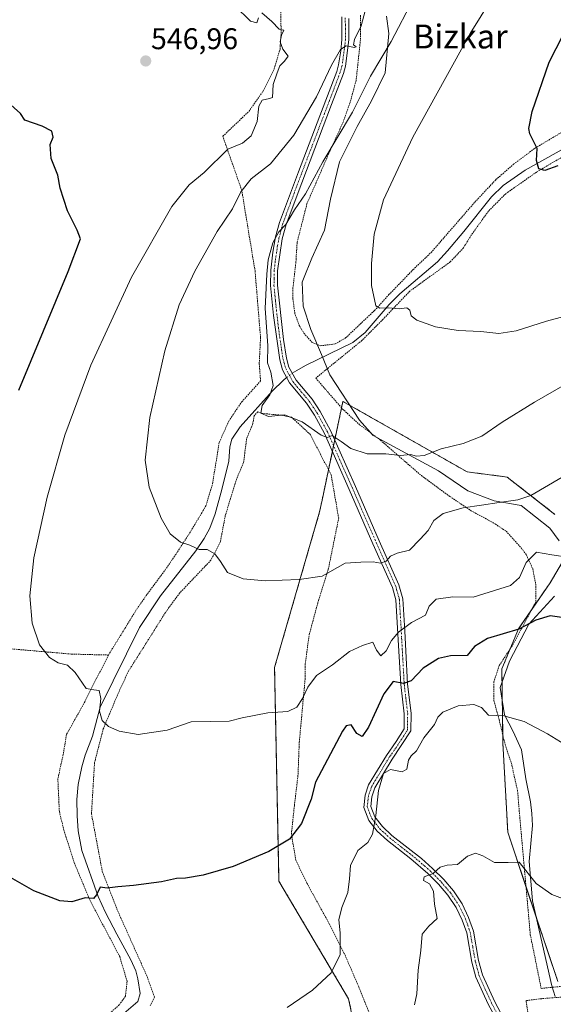
# Model space of a CAD drawing. Units: metres. Extents: x 583318 to 586748, y 4749758 to 4752113.
# Drawn here: x 584487 to 584666, y 4751028 to 4751357 of the extents above; entities that cross this region are included whole.
import ezdxf
from ezdxf.enums import TextEntityAlignment as Align

# ---------------------------------------------------------------- set-up
doc = ezdxf.new("R2010")
doc.units = ezdxf.units.M
doc.header["$MEASUREMENT"] = 0
doc.linetypes.add('TRAZO_Y_PUNTO', pattern=[1, 0.5, -0.25, 0, -0.25])
doc.linetypes.add('TRAZOS', pattern=[0.75, 0.5, -0.25])
for name, color, linetype, lineweight in [('Alambrada', 19, 'TRAZOS', 0), ('Arbolado forestal', 92, 'TRAZOS', 0), ('Arbolado forestal CxS', 92, 'Continuous', 0), ('Camino', 19, 'Continuous', 0), ('Camino Cxs', 19, 'Continuous', 0), ('Camino eje', 39, 'TRAZO_Y_PUNTO', 13), ('Carátula', 7, 'Continuous', 5), ('Corriente natural lineal', 142, 'Continuous', 13), ('Corriente natural lineal oculto', 19, 'TRAZO_Y_PUNTO', 13), ('Curva de nivel maestra', 36, 'Continuous', 30), ('Curva de nivel normal', 36, 'Continuous', 0), ('Espacio natural protegido', 2, 'Continuous', 13), ('Espacio natural protegido CxS', 2, 'Continuous', 0), ('Prado', 92, 'Continuous', 0), ('Prado CxS', 92, 'Continuous', 0), ('Punto de cota en terreno', 7, 'Continuous', 0), ('Rótulo de punto de cota en terreno', 19, 'Continuous', 0), ('Texto cartográfico', 19, 'Continuous', 0)]:
    doc.layers.add(name, color=color, linetype=linetype, lineweight=lineweight)
doc.styles.add('Arial', font='txt', dxfattribs={"height": 0.2})

# ---------------------------------------------------------------- blocks, each defined once
blk = doc.blocks.new('*U150')
at = {"layer": 'Prado CxS', "color": 92, "linetype": 'Continuous', "lineweight": 0}
for points in [[(584667.7, 4751035.6, 562.61), (584650.93, 4751085.56, 559.25), (584649.28, 4751115.39, 556.4), (584648.96, 4751140.16, 552.69), (584654.51, 4751153.57, 549.63), (584665.11, 4751168.96, 546.65), (584670.08, 4751177.29, 544.86)], [(584666.72, 4751191.85, 541.14), (584650.68, 4751204.34, 538.18), (584637.31, 4751206.07, 536.89), (584595.72, 4751229.64, 533.18), (584588.74, 4751196.56, 536.98), (584587.93, 4751192.69, 537.31), (584572.85, 4751140.63, 543.24), (584574.31, 4751069.15, 551.14), (584597.65, 4751029.77, 555.88), (584603.49, 4751002.06, 558.74)]]:
    blk.add_polyline3d(points, dxfattribs=at)
blk = doc.blocks.new('*U156')
at = {"layer": 'Espacio natural protegido CxS', "color": 2, "linetype": 'Continuous', "lineweight": 0}
for points in [[(584610.35, 4751358.51, 536.57), (584611.12, 4751352.67, 535.47), (584609.88, 4751339.6, 533.66), (584605.34, 4751330.2, 533.54), (584600.54, 4751321.57, 533.34), (584594.6, 4751309.77, 532.98), (584591.59, 4751297.33, 532.33), (584589.58, 4751286.92, 532.2), (584585.29, 4751277.53, 532.4), (584582.57, 4751270.64, 532.31), (584582.14, 4751269.53, 532.33), (584582.41, 4751261.53, 532.22), (584584.96, 4751253.66, 531.89), (584588.53, 4751245.28, 531.85), (584591.34, 4751238.55, 532.78), (584601.27, 4751223.31, 533.73), (584605.85, 4751218.23, 534.22), (584627.69, 4751206.41, 536.49), (584637.6, 4751199.67, 538.85), (584646.36, 4751196.37, 539.88), (584655.37, 4751194.84, 540.27), (584665.03, 4751187.21, 542.03), (584668.08, 4751183.02, 543.19)], [(584666.6, 4751164.49, 548.37), (584658, 4751155.1, 549.76), (584651.56, 4751142.79, 552.89), (584650.85, 4751140.8, 553), (584648.41, 4751133.9, 553.32), (584649.82, 4751124.76, 554.88), (584652.75, 4751119.17, 555.45), (584655.56, 4751113.08, 555.76), (584656.98, 4751103.43, 556.54), (584658.52, 4751095.68, 557.25), (584659.03, 4751091.74, 557.68), (584659.17, 4751087.81, 558.23), (584658.05, 4751075.75, 559.47), (584659.22, 4751062.54, 560.56), (584665.63, 4751034.1, 562.88), (584666.8, 4751030.59, 563.07)]]:
    blk.add_polyline3d(points, dxfattribs=at)
blk = doc.blocks.new('*U157')
at = {"layer": 'Espacio natural protegido CxS', "color": 2, "linetype": 'Continuous', "lineweight": 0}
for points in [[(584610.349, 4751358.5134, 536.5673), (584611.1239, 4751352.6724, 535.4654), (584609.8847, 4751339.5965, 533.6605), (584605.3395, 4751330.2047, 533.535), (584600.5384, 4751321.5738, 533.3435), (584594.6022, 4751309.77, 532.9818), (584591.586, 4751297.3301, 532.3308), (584589.5798, 4751286.9202, 532.2023), (584585.2886, 4751277.5283, 532.4038), (584582.5715, 4751270.6374, 532.3119), (584582.1355, 4751269.5314, 532.3328), (584582.4074, 4751261.5335, 532.2182), (584584.9622, 4751253.6605, 531.892), (584588.5331, 4751245.2786, 531.8499), (584591.339, 4751238.5486, 532.7785), (584601.2687, 4751223.3076, 533.7254), (584605.8466, 4751218.2266, 534.2178), (584627.6924, 4751206.4065, 536.4895), (584637.6023, 4751199.6714, 538.8497), (584646.3632, 4751196.3663, 539.8796), (584655.3732, 4751194.8372, 540.2663), (584665.0311, 4751187.2142, 542.0297), (584668.085, 4751183.0222, 543.193)], [(584666.6047, 4751164.4874, 548.3718), (584658.0005, 4751155.0975, 549.7636), (584651.5583, 4751142.7857, 552.8945), (584650.8533, 4751140.7977, 553.0019), (584648.4072, 4751133.9008, 553.3202), (584649.823, 4751124.7589, 554.8817), (584652.7539, 4751119.1709, 555.4519), (584655.5588, 4751113.0759, 555.7615), (584656.9756, 4751103.426, 556.5351), (584658.5155, 4751095.68, 557.2502), (584659.0314, 4751091.7441, 557.6776), (584659.1674, 4751087.8081, 558.2302), (584658.0531, 4751075.7482, 559.4656), (584659.2249, 4751062.5433, 560.5567), (584665.6324, 4751034.1015, 562.8826), (584666.8004, 4751030.5905, 563.0723)]]:
    blk.add_polyline3d(points, dxfattribs=at)
blk = doc.blocks.new('*U158')
at = {"layer": 'Espacio natural protegido', "color": 2, "linetype": 'Continuous', "lineweight": 13}
for points in [[(584610.35, 4751358.51, 536.57), (584611.12, 4751352.67, 535.47), (584609.88, 4751339.6, 533.66), (584605.34, 4751330.2, 533.54), (584600.54, 4751321.57, 533.34), (584594.6, 4751309.77, 532.98), (584591.59, 4751297.33, 532.33), (584589.58, 4751286.92, 532.2), (584585.29, 4751277.53, 532.4), (584582.57, 4751270.64, 532.31), (584582.14, 4751269.53, 532.33), (584582.41, 4751261.53, 532.22), (584584.96, 4751253.66, 531.89), (584588.53, 4751245.28, 531.85), (584591.34, 4751238.55, 532.78), (584601.27, 4751223.31, 533.73), (584605.85, 4751218.23, 534.22), (584627.69, 4751206.41, 536.49), (584637.6, 4751199.67, 538.85), (584646.36, 4751196.37, 539.88), (584655.37, 4751194.84, 540.27), (584665.03, 4751187.21, 542.03), (584668.08, 4751183.02, 543.19)], [(584666.6, 4751164.49, 548.37), (584658, 4751155.1, 549.76), (584651.56, 4751142.79, 552.89), (584650.85, 4751140.8, 553), (584648.41, 4751133.9, 553.32), (584649.82, 4751124.76, 554.88), (584652.75, 4751119.17, 555.45), (584655.56, 4751113.08, 555.76), (584656.98, 4751103.43, 556.54), (584658.52, 4751095.68, 557.25), (584659.03, 4751091.74, 557.68), (584659.17, 4751087.81, 558.23), (584658.05, 4751075.75, 559.47), (584659.22, 4751062.54, 560.56), (584665.63, 4751034.1, 562.88), (584666.8, 4751030.59, 563.07)]]:
    blk.add_polyline3d(points, dxfattribs=at)
blk = doc.blocks.new('*U172')
at = {"layer": 'Curva de nivel normal', "color": 36, "linetype": 'Continuous', "lineweight": 0}
blk.add_polyline3d([(584670.98, 4751235.72, 535), (584659.91, 4751229.4, 535), (584649.01, 4751222.67, 535), (584642.21, 4751218.04, 535), (584635.96, 4751215.54, 535), (584628.62, 4751213.74, 535), (584622.96, 4751211.54, 535), (584620.33, 4751211.28, 535), (584618.31, 4751211.92, 535), (584615.05, 4751211.58, 535), (584610.05, 4751212.14, 535), (584603.88, 4751212.07, 535), (584598.4, 4751213.84, 535), (584595.16, 4751216.27, 535), (584593.48, 4751217.38, 535), (584592.14, 4751218.27, 535), (584590.52, 4751217.54, 535), (584588.42, 4751218.4, 535), (584582.05, 4751222.79, 535), (584576.17, 4751225.12, 535), (584570.86, 4751224.6, 535), (584568.22, 4751225.7, 535), (584568.66, 4751228.31, 535), (584571.28, 4751231.8, 535), (584572.38, 4751235.01, 535), (584571.64, 4751239.47, 535), (584570.5, 4751242.53, 535), (584570.55, 4751248.37, 535), (584569.7, 4751260.75, 535), (584570.31, 4751272.21, 535), (584570.65, 4751276.96, 535), (584572.28, 4751282.7, 535), (584574.32, 4751286.34, 535), (584576.61, 4751288.83, 535), (584579.55, 4751293.74, 535), (584583.25, 4751299.07, 535), (584588.99, 4751309.74, 535), (584598.98, 4751326.42, 535), (584604.99, 4751338.46, 535), (584611.86, 4751350.08, 535), (584619.32, 4751364.4, 535)], dxfattribs=at)
blk = doc.blocks.new('5PATER')
at = {"layer": 'Carátula', "linetype": 'Continuous', "lineweight": 5}
h = blk.add_hatch(color=250, dxfattribs=at)
edge = h.paths.add_edge_path()
edge.add_ellipse((0, 0.01), major_axis=(-1.33, -1.34), ratio=0.999422, start_angle=0, end_angle=360)

msp = doc.modelspace()

# ---------------------------------------------------------------- linework, layer by layer
at = {"layer": 'Alambrada', "color": 19, "linetype": 'TRAZOS', "lineweight": 0}
for points in [[(584517.23, 4751144.79, 548.18), (584526.71, 4751160.15, 551.19), (584529.87, 4751164.71, 547.3), (584536.19, 4751173.19, 541.81), (584540.32, 4751179.27, 548.3), (584544.8, 4751186.23, 541.43), (584548.48, 4751192.39, 543.91), (584549.87, 4751194.72, 547.3), (584552.07, 4751202.08, 543.53), (584554.32, 4751215.92, 542.52), (584557.51, 4751223.03, 545.18), (584561.84, 4751229.51, 544.71), (584568.15, 4751236.47, 538.45), (584567.71, 4751242.24, 536.1), (584568.15, 4751251.04, 538.7), (584566.31, 4751273.27, 539.33), (584561.84, 4751300.32, 547.08), (584555.51, 4751318.32, 552.14), (584564.23, 4751326.64, 548.98), (584568.99, 4751333.43, 552.23), (584572.71, 4751340.88, 548.37), (584574.67, 4751347.51, 547.6), (584575.03, 4751352.72, 549.19), (584574.92, 4751361.19, 551.27)], [(584601.64, 4751358.8, 543.68), (584601.6, 4751350.63, 545.25), (584600.16, 4751337.04, 542.33), (584598.15, 4751329.68, 542.88), (584595.79, 4751323.04, 541.32), (584591, 4751312.56, 542.1), (584583.68, 4751295.75, 538.94), (584580.39, 4751282.79, 541.23), (584579.99, 4751276.23, 539.93), (584579, 4751267.6, 544.81), (584578.95, 4751263.91, 545.47), (584579.71, 4751258.72, 542.38), (584581.12, 4751255.04, 536.51), (584582.64, 4751252.47, 536.69), (584585.35, 4751249.43, 540.37), (584588.12, 4751248.23, 538.87), (584593.12, 4751248.88, 535.47), (584596.64, 4751250.88, 538.75), (584606.32, 4751260.07, 538.17), (584611.15, 4751265.35, 536.51), (584619.19, 4751273.68, 536.93), (584625.23, 4751279.43, 536.01), (584639.92, 4751296.32, 535.45), (584646.96, 4751303.83, 534.21), (584652.83, 4751308.96, 529.13), (584660.12, 4751314.4, 531.64), (584669.96, 4751320.24, 532.18)], [(584670.68, 4751312.31, 534.14), (584660.51, 4751306.32, 532.57), (584650.23, 4751299.11, 534.97), (584644.44, 4751293.27, 535.6), (584638.71, 4751285.27, 535.08), (584636.12, 4751281.04, 534.71), (584631.67, 4751276.31, 534.4), (584618.16, 4751266.56, 538.71), (584609.15, 4751257.11, 537.57), (584602.07, 4751250, 538.15), (584586.63, 4751237.43, 544.25), (584595.52, 4751227.19, 541.7), (584601.32, 4751221.83, 543.68), (584608.32, 4751216.64, 546.79), (584622, 4751204.8, 548.36), (584631.52, 4751197.84, 551.34), (584638.71, 4751193.04, 552.87), (584646.07, 4751189.04, 556.75), (584650.36, 4751186.23, 556.71), (584655.48, 4751180.55, 556.85), (584657.07, 4751178.47, 557.06), (584659.28, 4751173.59, 558.44), (584660.28, 4751168.55, 554.7), (584660.28, 4751162.55, 562.45), (584652.87, 4751148.63, 558.93), (584648.03, 4751141.19, 562.87), (584646.28, 4751135.83, 563.54), (584646.28, 4751129.59, 562.74), (584648.03, 4751123.19, 563.93), (584650, 4751114.96, 567.84), (584652.12, 4751108.64, 571.52), (584654.19, 4751099.59, 562.19), (584654.96, 4751090.39, 567.96), (584658.48, 4751051.27, 570.2), (584662.12, 4751033.27, 575.82), (584684.76, 4751035.51, 562.14)], [(584604.83, 4751024.32, 562.71), (584601.03, 4751033.84, 564.43), (584596.19, 4751044.96, 564.91), (584591.15, 4751054.88, 563.97), (584583.64, 4751068.55, 564.56), (584579.96, 4751076.15, 560.53), (584578.48, 4751084.96, 558.11), (584579.48, 4751094.4, 556.19), (584580.71, 4751104.8, 558.72), (584581.12, 4751115.59, 558.57), (584583.07, 4751136.8, 554.59), (584583.12, 4751141.84, 553.62), (584584.44, 4751151.59, 547.92), (584587.31, 4751162.24, 549.22), (584590.83, 4751173.43, 546.41), (584594.31, 4751190.56, 548.21), (584591.8, 4751205.04, 547.36), (584588.19, 4751212, 544.45), (584584.84, 4751218.56, 546.28), (584578.51, 4751224.32, 544.71), (584575.03, 4751225.04, 545.79), (584568.96, 4751225.59, 544.41), (584567.19, 4751226.16, 541.99), (584566, 4751224.8, 543.03), (584565.51, 4751222, 545.26), (584563.48, 4751217.11, 542.85), (584562.47, 4751209.19, 542.53), (584560.12, 4751203.67, 545.29), (584556.35, 4751191.43, 548.58), (584554.71, 4751182.8, 547.07), (584551.55, 4751176.55, 548.14), (584541.12, 4751165.59, 545.8), (584536.31, 4751159.04, 547.72), (584530.23, 4751149.35, 553.24), (584524.03, 4751139.6, 553.01), (584520.28, 4751131.52, 550.6), (584515.48, 4751120.08, 554.41), (584512.55, 4751108.72, 554.54), (584511.55, 4751091.68, 555.58), (584515.16, 4751072.39, 549.94), (584520.36, 4751059.11, 550.61), (584530.15, 4751037.27, 555.79), (584532.64, 4751030.32, 553.47), (584531.23, 4751027.51, 555.22)], [(584393.32, 4751157.04, 562.17), (584407.55, 4751155.59, 560.69), (584433.39, 4751153.51, 559.84), (584455.55, 4751150.07, 553.2), (584478.07, 4751147.43, 546.71), (584504.8, 4751145.11, 546.13), (584517.23, 4751144.79, 548.18)], [(584517.23, 4751144.79, 548.18), (584513.16, 4751136.8, 550.05), (584509.35, 4751129.19, 549.82), (584503.19, 4751118.24, 550.27), (584502.07, 4751111.51, 552.76), (584500.28, 4751103.35, 549.98), (584500.79, 4751092.4, 555.23), (584502.28, 4751086.32, 555.88), (584505.76, 4751075.35, 556.9), (584510.96, 4751062.88, 552.56), (584520.99, 4751043.91, 559.78), (584523.48, 4751035.68, 556.45), (584522.92, 4751030.63, 554.52), (584520.84, 4751027.75, 555.18), (584516.92, 4751024.32, 553.34), (584512.6, 4751020.08, 553.83), (584510.31, 4751015.91, 554.74), (584509.87, 4751011.84, 554.55), (584510.84, 4751004.8, 560.57), (584514.35, 4750997.04, 559.39), (584515.6, 4750993.59, 558.89), (584515.78, 4750989.55, 559.03)], [(584757.23, 4751037.92, 564.88), (584695.19, 4751032.47, 562.63), (584662.2, 4751029.84, 575.18), (584657.12, 4751029.19, 576.79), (584657.07, 4751028.8, 576.89), (584659.6, 4751014.15, 579.26), (584661.35, 4751008.23, 580.5), (584665.44, 4750989.43, 581.02), (584667.51, 4750984.4, 581.43), (584670.03, 4750980.47, 582.05), (584672.96, 4750978.07, 580.6), (584676.99, 4750976.32, 579.01)]]:
    msp.add_polyline3d(points, dxfattribs=at)
at = {"layer": 'Arbolado forestal', "color": 92, "linetype": 'TRAZOS', "lineweight": 0}
for points in [[(584666.72, 4751191.85, 541.14), (584650.68, 4751204.34, 538.18), (584637.31, 4751206.07, 536.89), (584595.72, 4751229.64, 533.18), (584595.26, 4751227.49, 533.56), (584593, 4751216.77, 534.95), (584592.6, 4751214.84, 535.09), (584592.19, 4751212.91, 535.25), (584590.9, 4751206.78, 536.04), (584588.74, 4751196.56, 536.98), (584587.93, 4751192.7, 537.31), (584572.85, 4751140.63, 543.24), (584574.31, 4751069.15, 551.14), (584597.65, 4751029.77, 555.88), (584603.49, 4751002.06, 558.74)], [(584667.7, 4751035.6, 562.61), (584657.03, 4751067.38, 560.4), (584650.93, 4751085.56, 559.25), (584649.28, 4751115.39, 556.4), (584649.24, 4751118.13, 555.84), (584648.96, 4751140.16, 552.69), (584651.75, 4751146.91, 552), (584654.5, 4751153.57, 549.63), (584658.89, 4751159.93, 548.6), (584665.11, 4751168.96, 546.65), (584670.08, 4751177.29, 544.86)]]:
    msp.add_polyline3d(points, dxfattribs=at)
at = {"layer": 'Arbolado forestal CxS', "color": 92, "linetype": 'Continuous', "lineweight": 0}
for points in [[(584603.49, 4751002.06, 558.74), (584597.65, 4751029.77, 555.88), (584574.31, 4751069.15, 551.14), (584572.85, 4751140.63, 543.24), (584587.93, 4751192.69, 537.31), (584588.74, 4751196.56, 536.98), (584595.72, 4751229.64, 533.18), (584637.31, 4751206.07, 536.89), (584650.68, 4751204.34, 538.18), (584666.72, 4751191.85, 541.14)], [(584670.08, 4751177.29, 544.86), (584665.11, 4751168.96, 546.65), (584654.5, 4751153.57, 549.63), (584648.96, 4751140.16, 552.69), (584649.28, 4751115.39, 556.4), (584650.93, 4751085.56, 559.25), (584667.7, 4751035.6, 562.61)]]:
    msp.add_polyline3d(points, dxfattribs=at)
at = {"layer": 'Camino', "color": 19, "linetype": 'Continuous', "lineweight": 0}
for points in [[(584650.46, 4751016.7, 564.73), (584644.38, 4751027.97, 563.82), (584640.25, 4751037.06, 562.98), (584638.92, 4751042.09, 562.47), (584637.19, 4751051.81, 561.74), (584635.69, 4751056.12, 561.32), (584633.63, 4751060.37, 560.98), (584630.87, 4751064.51, 560.56), (584627.78, 4751068.1, 560.12), (584624.11, 4751071.74, 559.64), (584618.52, 4751076.58, 558.57), (584610.66, 4751082.72, 556.26), (584607.25, 4751085.87, 555.17), (584604.42, 4751089.47, 554.44), (584602.68, 4751093.84, 553.59), (584603.13, 4751097.87, 553.41), (584604.33, 4751101.38, 553.56), (584610.29, 4751111.24, 553.24), (584613.6, 4751115.87, 553.67), (584616.21, 4751120.15, 553.45), (584616.25, 4751125.08, 552.4), (584615.09, 4751134.92, 549.82), (584614.37, 4751147.95, 545.7), (584614.06, 4751153.76, 544.36), (584613.48, 4751163.24, 542.39), (584612.31, 4751167.44, 541.51), (584605.8, 4751182.02, 538.88), (584597.85, 4751200.19, 536.47), (584589.53, 4751218.89, 534.92), (584586.18, 4751225.03, 534.42), (584583.55, 4751229.01, 534.08), (584577.83, 4751235.83, 533.56), (584575.49, 4751240.24, 533.82), (584574.56, 4751243.55, 534.09), (584572.44, 4751258.43, 534.07), (584571.49, 4751268.37, 534.17), (584571.56, 4751273.54, 534.42), (584572.25, 4751279.52, 534.78), (584573.21, 4751284.68, 534.92), (584574.52, 4751289.51, 535.38), (584580.87, 4751306.49, 536.13), (584588.02, 4751325.13, 537.66), (584593.68, 4751340, 539.02), (584594.3, 4751342.21, 539.31), (584594.99, 4751346.93, 539.93), (584595.4, 4751350.66, 540.42), (584595.32, 4751358.27, 541.17)], [(584597.72, 4751357.72, 540.57), (584597.71, 4751350.54, 539.88), (584596.57, 4751341.73, 538.9), (584595.88, 4751339.28, 538.7), (584591.96, 4751328.96, 537.28), (584581.92, 4751302.75, 535.4), (584576.72, 4751288.8, 534.85), (584575.43, 4751283.97, 534.51), (584573.87, 4751273.35, 534.11), (584573.8, 4751268.48, 533.84), (584575.79, 4751250.39, 533.79), (584576.82, 4751244.05, 533.71), (584577.64, 4751241.12, 533.58), (584580.04, 4751236.73, 533.53), (584585.4, 4751230.4, 533.99), (584588.16, 4751226.22, 534.41), (584591.6, 4751219.92, 534.85), (584599.96, 4751201.12, 536.43), (584607.92, 4751182.95, 538.78), (584614.49, 4751168.23, 541.45), (584615.78, 4751163.62, 542.44), (584616.42, 4751152.91, 545.2), (584616.79, 4751146.1, 546.84), (584617.4, 4751135.12, 549.95), (584618.57, 4751125.2, 552.63), (584618.52, 4751119.44, 553.91), (584612.24, 4751110, 553.87), (584606.44, 4751100.4, 554.67), (584605.4, 4751097.36, 554.35), (584605.04, 4751094.16, 554.1), (584606.44, 4751090.64, 554.6), (584608.96, 4751087.44, 555.75), (584612.16, 4751084.48, 556.73), (584622, 4751076.72, 559.18), (584625.7, 4751073.43, 559.71), (584629.48, 4751069.68, 560.14), (584632.72, 4751065.91, 560.56), (584635.64, 4751061.52, 560.91), (584637.83, 4751057.01, 561.36), (584639.44, 4751052.4, 561.76), (584641.18, 4751042.59, 562.31), (584642.44, 4751037.84, 562.96), (584646.58, 4751028.76, 563.69), (584652.56, 4751017.68, 564.71)]]:
    msp.add_polyline3d(points, dxfattribs=at)
at = {"layer": 'Camino Cxs', "color": 19, "linetype": 'Continuous', "lineweight": 0}
for points in [[(584650.46, 4751016.7, 564.73), (584644.38, 4751027.97, 563.82), (584640.25, 4751037.06, 562.98), (584638.92, 4751042.09, 562.47), (584637.19, 4751051.81, 561.74), (584635.69, 4751056.12, 561.32), (584633.63, 4751060.37, 560.98), (584630.87, 4751064.51, 560.56), (584627.78, 4751068.1, 560.12), (584624.11, 4751071.74, 559.64), (584618.52, 4751076.58, 558.57), (584610.66, 4751082.72, 556.26), (584607.25, 4751085.87, 555.17), (584604.42, 4751089.47, 554.44), (584602.68, 4751093.84, 553.59), (584603.13, 4751097.87, 553.41), (584604.33, 4751101.38, 553.56), (584610.29, 4751111.24, 553.24), (584613.6, 4751115.87, 553.67), (584616.21, 4751120.15, 553.45), (584616.25, 4751125.08, 552.4), (584615.09, 4751134.92, 549.82), (584614.37, 4751147.95, 545.7), (584614.06, 4751153.76, 544.36), (584613.48, 4751163.24, 542.39), (584612.31, 4751167.44, 541.51), (584605.8, 4751182.02, 538.88), (584597.85, 4751200.19, 536.47), (584589.53, 4751218.89, 534.92), (584586.18, 4751225.03, 534.42), (584583.55, 4751229.01, 534.08), (584577.83, 4751235.83, 533.56), (584575.49, 4751240.24, 533.82), (584574.56, 4751243.55, 534.09), (584572.44, 4751258.43, 534.07), (584571.49, 4751268.37, 534.17), (584571.56, 4751273.54, 534.42), (584572.25, 4751279.52, 534.78), (584573.21, 4751284.68, 534.92), (584574.52, 4751289.51, 535.38), (584580.87, 4751306.49, 536.13), (584588.02, 4751325.13, 537.66), (584593.68, 4751340, 539.02), (584594.3, 4751342.21, 539.31), (584594.99, 4751346.93, 539.93), (584595.4, 4751350.66, 540.42), (584595.32, 4751358.27, 541.17)], [(584597.72, 4751357.72, 540.57), (584597.71, 4751350.54, 539.88), (584596.57, 4751341.73, 538.9), (584595.88, 4751339.28, 538.7), (584591.96, 4751328.96, 537.28), (584581.92, 4751302.75, 535.4), (584576.72, 4751288.8, 534.85), (584575.43, 4751283.97, 534.51), (584573.87, 4751273.35, 534.11), (584573.8, 4751268.48, 533.84), (584575.79, 4751250.39, 533.79), (584576.82, 4751244.05, 533.71), (584577.64, 4751241.12, 533.58), (584580.04, 4751236.73, 533.53), (584585.4, 4751230.4, 533.99), (584588.16, 4751226.22, 534.41), (584591.6, 4751219.92, 534.85), (584599.96, 4751201.12, 536.43), (584607.92, 4751182.95, 538.78), (584614.49, 4751168.23, 541.45), (584615.78, 4751163.62, 542.44), (584616.42, 4751152.91, 545.2), (584616.79, 4751146.1, 546.84), (584617.4, 4751135.12, 549.95), (584618.57, 4751125.2, 552.63), (584618.52, 4751119.44, 553.91), (584612.24, 4751110, 553.87), (584606.44, 4751100.4, 554.67), (584605.4, 4751097.36, 554.35), (584605.04, 4751094.16, 554.1), (584606.44, 4751090.64, 554.6), (584608.96, 4751087.44, 555.75), (584612.16, 4751084.48, 556.73), (584622, 4751076.72, 559.18), (584625.7, 4751073.43, 559.71), (584629.48, 4751069.68, 560.14), (584632.72, 4751065.91, 560.56), (584635.64, 4751061.52, 560.91), (584637.83, 4751057.01, 561.36), (584639.44, 4751052.4, 561.76), (584641.18, 4751042.59, 562.31), (584642.44, 4751037.84, 562.96), (584646.58, 4751028.76, 563.69), (584652.56, 4751017.68, 564.71)]]:
    msp.add_polyline3d(points, dxfattribs=at)
at = {"layer": 'Camino eje', "color": 39, "linetype": 'TRAZO_Y_PUNTO', "lineweight": 13}
msp.add_polyline3d([(584596.52, 4751358, 540.74), (584596.56, 4751354.19, 540.43), (584596.56, 4751350.6, 540.04), (584596.35, 4751348.74, 539.87), (584595.78, 4751344.33, 539.38), (584595.44, 4751341.97, 539.11), (584594.78, 4751339.64, 538.85), (584592.82, 4751334.48, 538.03), (584589.99, 4751327.05, 537.61), (584584.97, 4751313.94, 536.61), (584581.4, 4751304.62, 535.71), (584578.22, 4751296.13, 535.36), (584575.62, 4751289.16, 535.11), (584574.97, 4751286.74, 534.96), (584574.32, 4751284.33, 534.7), (584573.84, 4751281.75, 534.58), (584573.06, 4751276.44, 534.46), (584572.72, 4751273.45, 534.26), (584572.68, 4751270.86, 534.12), (584572.65, 4751268.43, 534), (584573.12, 4751263.46, 534.1), (584574.12, 4751254.41, 533.97), (584575.18, 4751246.97, 533.96), (584575.69, 4751243.8, 533.87), (584576.57, 4751240.68, 533.56), (584577.74, 4751238.48, 533.44), (584578.94, 4751236.28, 533.54), (584581.8, 4751232.87, 533.74), (584584.48, 4751229.71, 534.04), (584587.17, 4751225.63, 534.41), (584590.57, 4751219.41, 534.87), (584594.75, 4751210.01, 535.51), (584598.91, 4751200.66, 536.44), (584602.89, 4751191.57, 537.43), (584606.86, 4751182.49, 538.79), (584613.4, 4751167.84, 541.48), (584613.99, 4751165.74, 541.92), (584614.63, 4751163.43, 542.42), (584614.92, 4751158.69, 543.48), (584615.24, 4751153.34, 544.78), (584615.4, 4751150.43, 545.44), (584615.58, 4751147.03, 546.28), (584616.25, 4751135.02, 549.73), (584617.41, 4751125.14, 552.47), (584617.37, 4751119.8, 553.63), (584616.06, 4751117.66, 553.84), (584612.92, 4751112.94, 553.33), (584611.27, 4751110.62, 553.53), (584605.39, 4751100.89, 554.12), (584604.27, 4751097.62, 553.89), (584603.86, 4751094, 553.84), (584605.43, 4751090.06, 554.51), (584608.11, 4751086.66, 555.44), (584611.41, 4751083.6, 556.38), (584615.34, 4751080.53, 557.9), (584620.26, 4751076.65, 558.91), (584623.06, 4751074.23, 559.5), (584624.91, 4751072.59, 559.69), (584628.63, 4751068.89, 560.13), (584631.8, 4751065.21, 560.58), (584633.18, 4751063.14, 560.75), (584634.64, 4751060.95, 560.94), (584636.76, 4751056.57, 561.32), (584637.51, 4751054.41, 561.54), (584638.32, 4751052.11, 561.75), (584639.19, 4751047.2, 562.1), (584640.05, 4751042.34, 562.39), (584640.68, 4751039.97, 562.63), (584641.35, 4751037.45, 562.86), (584643.41, 4751032.91, 563.37), (584645.48, 4751028.37, 563.75), (584651.51, 4751017.19, 564.66)], dxfattribs=at)
at = {"layer": 'Corriente natural lineal', "color": 142, "linetype": 'Continuous', "lineweight": 13}
for points in [[(584578.77, 4751239.06, 533.47), (584580.29, 4751239.97, 533.5), (584583.18, 4751241.66, 533.11), (584599.01, 4751249.33, 531.34), (584603.15, 4751252.64, 530.85), (584611.24, 4751262.08, 529.94), (584614.79, 4751265.6, 529.3), (584627.36, 4751276.32, 528.63), (584630.74, 4751279.99, 527.77), (584636.2, 4751286.48, 527.36), (584645.46, 4751298.04, 526.59), (584649.33, 4751301.84, 526.34), (584656.76, 4751306.96, 525.74), (584670.88, 4751314.96, 524.11)], [(584519.2, 4751022.16, 553.74), (584527.1, 4751028.84, 553.33), (584527.88, 4751031.52, 553.04), (584527.08, 4751036.48, 552.55), (584526.36, 4751039.2, 552.35), (584524.72, 4751042.8, 552.11), (584519.98, 4751051.42, 550.95), (584516.22, 4751058.68, 550.3), (584513.8, 4751064, 549.94), (584508.28, 4751079.36, 548.87), (584507.12, 4751086, 548.64), (584506.7, 4751090.97, 548.14), (584506.67, 4751096.51, 547.36), (584507.09, 4751101.51, 546.93), (584508.27, 4751107.4, 546.41), (584509.4, 4751111.28, 546.1), (584511.84, 4751117.68, 545.63), (584514.5, 4751127.3, 544.96), (584527.66, 4751153.97, 543.04), (584534.6, 4751164.64, 541.87), (584546.52, 4751179.68, 540.18), (584549.32, 4751183.81, 539.58), (584551.16, 4751187.28, 539.23), (584552.92, 4751191.98, 538.62), (584555.2, 4751200.17, 537.79), (584557.48, 4751209.68, 536.86), (584557.84, 4751214.49, 536.59), (584558.52, 4751217.01, 536.76), (584561.37, 4751221.11, 536.76), (584572.11, 4751233.14, 535.02), (584575.67, 4751236.64, 533.79), (584576.89, 4751237.6, 533.48)]]:
    msp.add_polyline3d(points, dxfattribs=at)
at = {"layer": 'Corriente natural lineal oculto', "color": 19, "linetype": 'TRAZO_Y_PUNTO', "lineweight": 13}
msp.add_polyline3d([(584576.89, 4751237.6, 533.48), (584578.77, 4751239.06, 533.47)], dxfattribs=at)
at = {"layer": 'Curva de nivel maestra', "color": 36, "linetype": 'Continuous', "lineweight": 30}
for points in [[(584667.66, 4751308.45, 525), (584663.29, 4751306.86, 525), (584661.28, 4751307.43, 525), (584660.57, 4751310.23, 525), (584660.8, 4751314.26, 525), (584658.28, 4751319.18, 525), (584657.95, 4751320.92, 525), (584659.08, 4751326.6, 525), (584664.82, 4751343.07, 525), (584671.98, 4751357.06, 525)], [(584487.2, 4751233.4, 550), (584503.78, 4751273.07, 550), (584507.84, 4751284.07, 550), (584506.76, 4751286.9, 550), (584503.47, 4751293.37, 550), (584501.01, 4751300.99, 550), (584500.24, 4751305.31, 550), (584498.04, 4751310.95, 550), (584497.71, 4751315.6, 550), (584498.68, 4751318.07, 550), (584498.29, 4751320.01, 550), (584495.04, 4751321.75, 550), (584489.26, 4751323.7, 550), (584487.8, 4751325.9, 550), (584482.47, 4751330.71, 550)], [(584672.24, 4751156.88, 550), (584665.14, 4751157.91, 550), (584660.34, 4751156.47, 550), (584654.62, 4751153.49, 550), (584644.16, 4751150.31, 550), (584639.76, 4751147.68, 550), (584637.28, 4751144.64, 550), (584631.76, 4751144.5, 550), (584627.74, 4751143.69, 550), (584622.62, 4751140.39, 550), (584618.62, 4751136.12, 550), (584615.96, 4751135.25, 550), (584612.6, 4751135.91, 550), (584609.38, 4751131.83, 550), (584604.33, 4751120.61, 550), (584602.14, 4751117.51, 550), (584600.34, 4751118.51, 550), (584598.51, 4751121.48, 550), (584596.85, 4751121.11, 550), (584595.59, 4751119.37, 550), (584586.52, 4751102.32, 550), (584585.1, 4751096.62, 550), (584581.86, 4751088.47, 550), (584577.87, 4751083.17, 550), (584570.96, 4751079.07, 550), (584558.96, 4751074.1, 550), (584548.97, 4751071.21, 550), (584542.97, 4751070.19, 550), (584539.97, 4751069.99, 550), (584534.97, 4751068.95, 550), (584525.63, 4751067.67, 550), (584520.33, 4751067.25, 550), (584516.77, 4751066.79, 550), (584514.47, 4751067.17, 550), (584513.19, 4751064.61, 550), (584512.26, 4751063.3, 550), (584509.46, 4751063.59, 550), (584504.97, 4751062.28, 550), (584500.9, 4751062.57, 550), (584492.2, 4751065.96, 550), (584484.4, 4751070.42, 550)]]:
    msp.add_polyline3d(points, dxfattribs=at)
at = {"layer": 'Curva de nivel normal', "color": 36, "linetype": 'Continuous', "lineweight": 0}
for points in [[(584666.25, 4751395.73, 530), (584653.67, 4751377.4, 530), (584638.32, 4751352.74, 530), (584619.16, 4751318, 530), (584609.31, 4751297.07, 530), (584606.24, 4751285.61, 530), (584605.33, 4751275.78, 530), (584605.25, 4751268.36, 530), (584606.8, 4751261.58, 530), (584608.08, 4751260.82, 530), (584611.11, 4751260.89, 530), (584614.51, 4751260.63, 530), (584617.1, 4751260.93, 530), (584618.18, 4751260.14, 530), (584618.6, 4751258.31, 530), (584620.46, 4751256.87, 530), (584626.69, 4751254.64, 530), (584634.34, 4751253.35, 530), (584641.96, 4751253.06, 530), (584647.96, 4751252.37, 530), (584653.78, 4751253.29, 530), (584663.93, 4751256.46, 530), (584670.15, 4751258.16, 530)], [(584603.21, 4751360.29, 540), (584601.87, 4751355.3, 540), (584599.65, 4751350.74, 540), (584599.25, 4751348.88, 540), (584600.2, 4751348.24, 540), (584599.66, 4751347.98, 540), (584596.77, 4751348.6, 540), (584594.87, 4751347.39, 540), (584591.95, 4751342.09, 540), (584586.85, 4751331.58, 540), (584579.34, 4751318.74, 540), (584571.44, 4751309.07, 540), (584564.98, 4751304.07, 540), (584561.52, 4751299.74, 540), (584558.71, 4751294.08, 540), (584553.62, 4751286.45, 540), (584546.13, 4751273.2, 540), (584540.95, 4751261.97, 540), (584536.06, 4751246.53, 540), (584531.03, 4751224.22, 540), (584529.52, 4751209.96, 540), (584530.84, 4751200.94, 540), (584534.82, 4751190.59, 540), (584537.84, 4751185.39, 540), (584541.35, 4751182.59, 540), (584544.43, 4751181.59, 540), (584547.63, 4751180.13, 540), (584550.33, 4751180.08, 540), (584552.83, 4751178.68, 540), (584554.69, 4751176.1, 540), (584557.05, 4751172.37, 540), (584562.36, 4751170.32, 540), (584569.68, 4751169.67, 540), (584581.1, 4751170.1, 540), (584588.77, 4751171.21, 540), (584596.45, 4751175.56, 540), (584601.73, 4751175.88, 540), (584605.86, 4751176, 540), (584608.29, 4751175.58, 540), (584610.18, 4751176.21, 540), (584611.7, 4751177.89, 540), (584613.87, 4751178.9, 540), (584618.02, 4751179.84, 540), (584621.54, 4751183.55, 540), (584624.25, 4751186.4, 540), (584626.2, 4751189.75, 540), (584629.32, 4751192.17, 540), (584635.97, 4751194.02, 540), (584642.1, 4751194.96, 540), (584648, 4751195.87, 540), (584654.24, 4751196.67, 540), (584658.6, 4751198.12, 540), (584673.75, 4751206.93, 540)], [(584567.47, 4751357.93, 545), (584566.92, 4751356.3, 545), (584564.82, 4751356.8, 545), (584559.51, 4751361.94, 545)], [(584671.57, 4751177.46, 545), (584665.66, 4751178.26, 545), (584660.59, 4751179.18, 545), (584657.05, 4751175.76, 545), (584654.89, 4751170.74, 545), (584651.85, 4751168.06, 545), (584639.32, 4751164.18, 545), (584632.55, 4751164.26, 545), (584626.96, 4751163.47, 545), (584624.62, 4751161.18, 545), (584623.33, 4751158.16, 545), (584618.71, 4751155.7, 545), (584614.38, 4751152.4, 545), (584612.05, 4751149.68, 545), (584610.24, 4751146.15, 545), (584608.38, 4751144.52, 545), (584606.99, 4751146.39, 545), (584605.72, 4751149.12, 545), (584602.29, 4751147.94, 545), (584597.96, 4751145.96, 545), (584592.29, 4751141.5, 545), (584586.87, 4751137.97, 545), (584583.95, 4751134.09, 545), (584582.18, 4751130.24, 545), (584580.28, 4751127.35, 545), (584577.29, 4751125.89, 545), (584570.62, 4751125.47, 545), (584561.97, 4751123.8, 545), (584557.63, 4751122.69, 545), (584544.9, 4751122.41, 545), (584536.89, 4751119.61, 545), (584527.15, 4751118.26, 545), (584520.77, 4751119.34, 545), (584517.28, 4751120.94, 545), (584515.14, 4751122.92, 545), (584514.21, 4751125.99, 545), (584514.62, 4751130.29, 545), (584514.07, 4751132.95, 545), (584512.29, 4751133.11, 545), (584509.8, 4751133.56, 545), (584506.06, 4751138.97, 545), (584503.48, 4751141.37, 545), (584500.41, 4751142.18, 545), (584497.54, 4751143.97, 545), (584494.12, 4751148.23, 545), (584491.66, 4751155.43, 545), (584490.86, 4751164.63, 545), (584492.24, 4751177.29, 545), (584496.71, 4751197.62, 545), (584502.59, 4751218.4, 545), (584511.32, 4751241.74, 545), (584524.99, 4751271.17, 545), (584538.39, 4751294.82, 545), (584544.3, 4751302.04, 545), (584549.28, 4751306.2, 545), (584557.23, 4751314.07, 545), (584562.1, 4751315.98, 545), (584565.06, 4751318.46, 545), (584566.98, 4751323.28, 545), (584567.6, 4751328.45, 545), (584568.69, 4751330.42, 545), (584571.12, 4751330.95, 545), (584572.2, 4751331.27, 545), (584572.4, 4751335.68, 545), (584573.69, 4751339.52, 545), (584574.57, 4751341.88, 545), (584576.18, 4751343.41, 545), (584577.36, 4751345.15, 545), (584575.57, 4751347.45, 545), (584574.75, 4751349.92, 545), (584575.16, 4751352.11, 545), (584575.9, 4751353.82, 545), (584574.33, 4751354.21, 545), (584571.96, 4751356.68, 545), (584568.61, 4751359.65, 545)], [(584677.24, 4751110.43, 555), (584664.2, 4751118.45, 555), (584656.45, 4751122.52, 555), (584649.62, 4751124.41, 555), (584644.51, 4751124.63, 555), (584642.1, 4751127.27, 555), (584639.59, 4751128.26, 555), (584634.29, 4751127.78, 555), (584629.14, 4751125.68, 555), (584627.49, 4751123.98, 555), (584626.38, 4751121.58, 555), (584622.79, 4751117.06, 555), (584620.4, 4751112.73, 555), (584618.56, 4751111.03, 555), (584617.73, 4751109.57, 555), (584617.12, 4751106.61, 555), (584615.58, 4751105.68, 555), (584611.7, 4751106.5, 555), (584609.36, 4751105.22, 555), (584607.67, 4751099.51, 555), (584606.73, 4751091.12, 555), (584605.59, 4751084.84, 555), (584604.03, 4751082.08, 555), (584600.75, 4751079.41, 555), (584598.23, 4751074.41, 555), (584597.96, 4751069.98, 555), (584597.34, 4751065.35, 555), (584595.41, 4751060.32, 555), (584594.4, 4751056.18, 555), (584594.84, 4751051.81, 555), (584594.8, 4751044.59, 555), (584591.81, 4751038.52, 555), (584585.58, 4751032.68, 555), (584577.06, 4751026.88, 555)], [(584681.95, 4751058.61, 560), (584665.68, 4751064.64, 560), (584660.4, 4751068.4, 560), (584654.72, 4751075.51, 560), (584651.1, 4751075.34, 560), (584646.47, 4751075.38, 560), (584642.62, 4751077.64, 560), (584640.15, 4751078.55, 560), (584637.4, 4751077.49, 560), (584634.15, 4751074.69, 560), (584630.62, 4751074.5, 560), (584628.29, 4751073.8, 560), (584625.96, 4751071.73, 560), (584622.96, 4751070.56, 560), (584622.71, 4751069.32, 560), (584624.67, 4751068.3, 560), (584626.05, 4751065.84, 560), (584626.36, 4751061.47, 560), (584627.27, 4751056.67, 560), (584624.52, 4751054.08, 560), (584622.22, 4751051.38, 560), (584621.81, 4751045.95, 560), (584620.93, 4751039.38, 560), (584620.5, 4751031.41, 560), (584619.66, 4751027.75, 560)]]:
    msp.add_polyline3d(points, dxfattribs=at)
at = {"layer": 'Prado', "color": 92, "linetype": 'Continuous', "lineweight": 0}
for points in [[(584666.72, 4751191.85, 541.14), (584650.68, 4751204.34, 538.18), (584637.31, 4751206.07, 536.89), (584595.72, 4751229.64, 533.18), (584595.26, 4751227.49, 533.56), (584593, 4751216.77, 534.95), (584592.6, 4751214.84, 535.09), (584592.19, 4751212.91, 535.25), (584590.9, 4751206.78, 536.04), (584588.74, 4751196.56, 536.98), (584587.93, 4751192.7, 537.31), (584572.85, 4751140.63, 543.24), (584574.31, 4751069.15, 551.14), (584597.65, 4751029.77, 555.88), (584603.49, 4751002.06, 558.74)], [(584667.7, 4751035.6, 562.61), (584657.03, 4751067.38, 560.4), (584650.93, 4751085.56, 559.25), (584649.28, 4751115.39, 556.4), (584649.24, 4751118.13, 555.84), (584648.96, 4751140.16, 552.69), (584651.75, 4751146.91, 552), (584654.5, 4751153.57, 549.63), (584658.89, 4751159.93, 548.6), (584665.11, 4751168.96, 546.65), (584670.08, 4751177.29, 544.86)]]:
    msp.add_polyline3d(points, dxfattribs=at)

# ---------------------------------------------------------------- block references
at = {"layer": 'Curva de nivel normal', "color": 36, "linetype": 'Continuous', "lineweight": 0}
msp.add_blockref('*U172', (0, 0), dxfattribs=at)
at = {"layer": 'Espacio natural protegido', "color": 2, "linetype": 'Continuous', "lineweight": 13}
msp.add_blockref('*U158', (0, 0), dxfattribs=at)
at = {"layer": 'Espacio natural protegido CxS', "color": 2, "linetype": 'Continuous', "lineweight": 0}
for name in ['*U156', '*U157']:
    msp.add_blockref(name, (0, 0), dxfattribs=at)
at = {"layer": 'Prado CxS', "color": 92, "linetype": 'Continuous', "lineweight": 0}
msp.add_blockref('*U150', (0, 0), dxfattribs=at)
at = {"layer": 'Punto de cota en terreno', "linetype": 'Continuous', "lineweight": 0}
msp.add_blockref('5PATER', (584529.71, 4751343.52, 546.96), dxfattribs=at)

# ---------------------------------------------------------------- texts
at = {"layer": 'Rótulo de punto de cota en terreno', "color": 19, "linetype": 'Continuous', "lineweight": 0, "style": 'Arial'}
msp.add_text('546,96', height=7, dxfattribs=at).set_placement((584531.47, 4751345.28), align=Align.BOTTOM_LEFT)
at = {"layer": 'Texto cartográfico', "color": 19, "linetype": 'Continuous', "lineweight": 0, "style": 'Arial'}
msp.add_text('Bizkar', height=8, dxfattribs=at).set_placement((584635.04, 4751351.71), align=Align.MIDDLE_CENTER)

doc.saveas('drawing.dxf')
